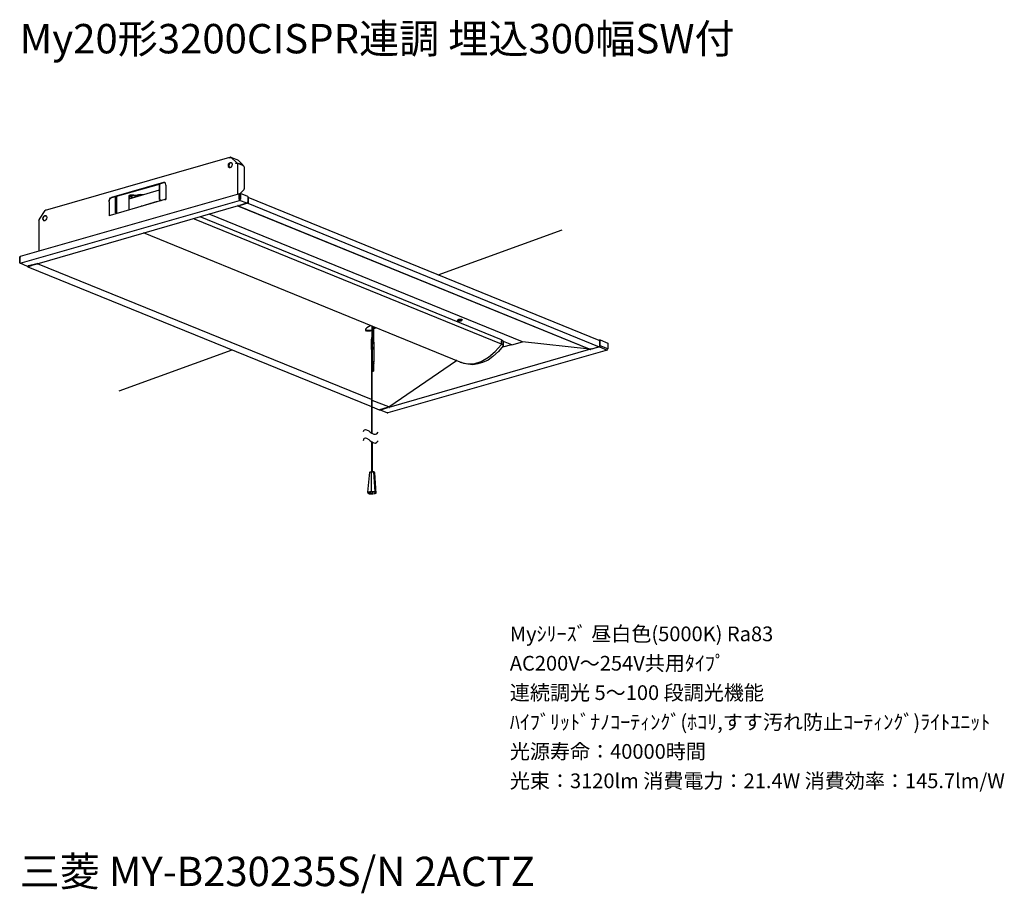
# Model space of a CAD drawing. Extents: x 0 to 100, y 9 to 98.
import ezdxf

# ---------------------------------------------------------------- set-up
doc = ezdxf.new("R2010")
doc.units = 0
doc.header["$MEASUREMENT"] = 0
doc.layers.get('0').update_dxf_attribs({"linetype": 'CONTINUOUS'})
doc.styles.get("Standard").update_dxf_attribs({"font": 'txt', "bigfont": 'BIGFONT.SHX'})

msp = doc.modelspace()

# ---------------------------------------------------------------- linework, layer by layer
for p, q in [((2.64, 79), (21.44, 84.42)), ((21.44, 84.42), (21.44, 84.34)), ((21.48, 84.42), (21.52, 84.38)), ((21.52, 84.42), (21.48, 84.42)), ((21.56, 84.38), (22.14, 83.84)), ((22.1, 84.18), (21.56, 84.38)), ((21.44, 84.34), (21.44, 84.3)), ((21.44, 84.3), (21.44, 84.34)), ((21.44, 84.34), (21.48, 84.34)), ((21.44, 84.34), (21.48, 84.34)), ((22.06, 83.76), (22.06, 83.8)), ((22.06, 83.8), (22.06, 83.76)), ((22.1, 83.8), (22.06, 83.76)), ((22.1, 83.76), (22.06, 83.76)), ((22.1, 83.8), (22.14, 83.8)), ((22.14, 83.84), (22.72, 83.64)), ((22.24, 80.58), (22.24, 83.76)), ((22.76, 83.56), (22.24, 83.76)), ((22.72, 83.64), (22.36, 84.02)), ((22.72, 83.64), (22.68, 83.6)), ((22.72, 83.64), (22.76, 83.6)), ((22.72, 83.6), (22.76, 83.6)), ((22.9, 83.36), (22.9, 81.2)), ((14.68, 81.82), (9.36, 80.28)), ((9.78, 80.4), (14.26, 81.64)), ((14.68, 81.78), (14.26, 81.64)), ((14.26, 80.08), (14.26, 81.64)), ((14.3, 80.08), (14.3, 81.7)), ((14.68, 81.82), (14.68, 81.78)), ((14.8, 81.82), (14.68, 81.82)), ((14.92, 81.56), (14.92, 80.08)), ((22.44, 80.66), (0.04, 74.26)), ((9.4, 80.28), (9.78, 80.4)), ((9.78, 78.74), (9.78, 80.4)), ((9.86, 80.4), (9.86, 78.78)), ((11.16, 80.16), (14.26, 81.06)), ((11.16, 80.16), (11.16, 80.4)), ((11.52, 80.28), (11.2, 80.4)), ((11.2, 80.4), (11.2, 80.16)), ((11.28, 80.52), (11.24, 80.52)), ((11.28, 80.48), (11.24, 80.44)), ((11.24, 80.44), (11.6, 80.28)), ((11.64, 80.52), (11.28, 80.52)), ((11.28, 80.48), (11.28, 80.52)), ((11.28, 80.48), (11.64, 80.48)), ((11.82, 80.48), (11.64, 80.52)), ((11.64, 80.52), (11.64, 80.48)), ((11.82, 80.4), (11.64, 80.48)), ((12.28, 80.58), (11.82, 80.48)), ((11.82, 80.4), (12.28, 80.52)), ((11.82, 80.48), (11.82, 80.4)), ((12.28, 80.52), (12.28, 80.58)), ((12.28, 80.58), (12.6, 80.58)), ((12.28, 80.52), (12.4, 80.52)), ((22.44, 80.66), (22.4, 80.58)), ((22.4, 80.12), (22.4, 80.58)), ((22.48, 80.66), (22.44, 80.66)), ((22.44, 80.58), (22.48, 80.62)), ((22.44, 80.58), (22.44, 80.12)), ((22.44, 80.58), (22.48, 80.58)), ((22.44, 80.4), (22.48, 80.4)), ((22.48, 80.7), (22.86, 81.06)), ((22.48, 80.7), (22.52, 80.7)), ((22.48, 80.7), (22.48, 80.12)), ((23.26, 80.4), (22.52, 80.7)), ((22.52, 80.7), (22.52, 80.12)), ((23.26, 80.4), (23.26, 79.86)), ((23.32, 80.36), (23.26, 80.4)), ((23.32, 79.86), (23.32, 80.36)), ((0.04, 73.6), (22.44, 79.98)), ((1.78, 73.52), (22.32, 79.46)), ((9.12, 79.86), (9.12, 78.42)), ((9.12, 79.86), (9.12, 78.46)), ((14.8, 80.08), (9.24, 78.46)), ((9.28, 78.5), (14.84, 80.12)), ((9.4, 80.28), (9.36, 80.28)), ((11.12, 80.16), (11.12, 79.04)), ((11.16, 80.16), (11.12, 80.16)), ((11.16, 79.04), (11.16, 80.16)), ((12.4, 79.4), (14.06, 79.9)), ((12.44, 79.4), (12.4, 79.4)), ((14.06, 79.9), (14.06, 79.86)), ((14.3, 80.08), (14.26, 80.08)), ((14.26, 80.08), (14.42, 79.98)), ((14.3, 80.08), (14.48, 79.98)), ((14.8, 80.08), (14.84, 80.12)), ((14.8, 80.08), (14.92, 80.08)), ((14.92, 80.08), (14.84, 80.12)), ((14.88, 80.12), (14.84, 80.12)), ((22.36, 79.4), (22.24, 79.46)), ((22.28, 79.46), (22.24, 79.46)), ((22.32, 79.4), (22.24, 79.4)), ((22.28, 79.46), (22.32, 79.46)), ((58.12, 64.8), (22.32, 79.4)), ((22.32, 79.4), (58.16, 64.8)), ((22.36, 79.4), (22.32, 79.4)), ((22.48, 79.46), (22.36, 79.4)), ((22.36, 79.4), (22.48, 79.46)), ((22.44, 80.12), (22.44, 80.08)), ((22.44, 79.98), (22.44, 80.08)), ((23.22, 79.7), (22.44, 79.98)), ((23.14, 79.7), (22.44, 79.46)), ((23.14, 79.7), (22.44, 79.46)), ((22.44, 79.46), (22.48, 79.46)), ((23.26, 79.7), (22.48, 79.46)), ((23.14, 79.7), (23.22, 79.7)), ((23.18, 79.7), (23.14, 79.7)), ((23.26, 79.86), (23.26, 79.78)), ((23.32, 79.86), (23.26, 79.86)), ((23.26, 79.86), (23.32, 79.86)), ((23.26, 79.74), (23.26, 79.86)), ((23.26, 79.7), (59.12, 65.06)), ((59.12, 65.68), (23.32, 80.28)), ((23.32, 80.28), (23.32, 80.24)), ((23.32, 80.24), (23.32, 79.78)), ((2.56, 78.96), (1.98, 78.08)), ((2.56, 78.96), (2.56, 78.92)), ((2.6, 78.92), (2.56, 78.96)), ((2.56, 78.92), (2.6, 78.92)), ((2.6, 78.92), (2.6, 78.96)), ((9.24, 78.46), (9.12, 78.42)), ((9.86, 78.78), (9.78, 78.74)), ((9.94, 78.7), (9.78, 78.74)), ((9.86, 78.78), (9.98, 78.7)), ((51.28, 65.56), (19.32, 78.58)), ((1.98, 78), (1.94, 78)), ((1.94, 77.96), (1.94, 78)), ((1.94, 77.96), (1.94, 74.8)), ((1.98, 78.08), (2.02, 78.04)), ((2.02, 78.04), (1.98, 78)), ((17.8, 78.12), (49.12, 65.34)), ((49.16, 65.76), (18.42, 78.32)), ((44.92, 63.48), (12.64, 76.68)), ((42.68, 72.38), (55.34, 76.98)), ((0.04, 74.26), (0, 74.22)), ((0, 73.64), (0, 74.22)), ((0, 74.14), (0, 73.68)), ((0.04, 73.6), (0, 73.68)), ((0.04, 74.26), (0.04, 74.22)), ((0.78, 73.26), (0.04, 73.6)), ((0.04, 73.6), (0.08, 73.6)), ((1.66, 73.48), (0.86, 73.22)), ((0.9, 73.3), (1.66, 73.48)), ((1.6, 73.48), (0.9, 73.3)), ((1.66, 73.48), (1.6, 73.52)), ((1.6, 73.52), (1.6, 73.48)), ((1.78, 73.52), (1.66, 73.48)), ((1.66, 73.48), (1.78, 73.52)), ((1.74, 73.52), (1.7, 73.56)), ((1.7, 73.56), (1.74, 73.52)), ((1.74, 73.56), (1.78, 73.56)), ((1.74, 73.52), (1.78, 73.52)), ((1.78, 73.52), (1.82, 73.52)), ((1.9, 73.6), (1.82, 73.52)), ((1.82, 73.52), (1.82, 73.56)), ((35.88, 59.66), (1.82, 73.52)), ((0.78, 73.26), (0.82, 73.26)), ((0.86, 73.3), (0.82, 73.26)), ((0.82, 73.26), (0.86, 73.26)), ((0.82, 73.26), (0.82, 73.22)), ((0.82, 73.22), (35.88, 58.96)), ((0.9, 73.3), (0.86, 73.3)), ((44.72, 67.84), (44.64, 67.7)), ((44.68, 67.7), (44.64, 67.7)), ((44.68, 67.7), (44.64, 67.7)), ((45.02, 67.7), (44.68, 67.7)), ((44.68, 67.7), (45.02, 67.7)), ((44.72, 67.84), (44.76, 67.84)), ((45.1, 67.84), (44.76, 67.84)), ((45.06, 67.7), (45.02, 67.7)), ((45.06, 67.74), (45.18, 67.84)), ((45.06, 67.7), (45.18, 67.84)), ((45.06, 67.7), (45.06, 67.74)), ((45.1, 67.84), (45.18, 67.84)), ((35.76, 67.2), (35.42, 67)), ((35.76, 67.26), (35.76, 67.2)), ((35.92, 67.16), (35.92, 66)), ((36, 66), (36, 67.12)), ((36.08, 67.12), (36.08, 65.96)), ((36.08, 66.88), (36.3, 67)), ((36.3, 67), (36.08, 66.84)), ((36.3, 67), (36.34, 67)), ((49.12, 65.64), (49.12, 65.34)), ((49.12, 65.64), (49.12, 65.34)), ((49.12, 65.34), (49.32, 65.26)), ((49.12, 65.34), (49.12, 65.26)), ((49.12, 65.34), (49.12, 65.26)), ((49.16, 65.76), (49.16, 65.72)), ((49.32, 65.64), (49.16, 65.72)), ((49.32, 65.6), (49.32, 65.64)), ((49.32, 65.26), (49.32, 65.6)), ((50.2, 65.26), (49.36, 65.6)), ((50.2, 65.26), (51.28, 65.56)), ((58.12, 64.8), (51.28, 65.56)), ((59.12, 65.76), (59.16, 65.76)), ((59.12, 65.76), (59.12, 65.68)), ((59.12, 65.76), (59.12, 65.68)), ((59.12, 65.72), (59.12, 65.76)), ((59.16, 65.68), (59.16, 65.76)), ((59.16, 65.76), (59.2, 65.76)), ((59.16, 65.6), (59.16, 65.14)), ((59.2, 65.22), (59.2, 65.76)), ((59.2, 65.76), (60, 65.42)), ((60, 65.42), (60, 64.84)), ((10.14, 60.54), (21.68, 64.74)), ((35.88, 64.8), (35.88, 56.22)), ((35.96, 56.22), (35.96, 64.68)), ((36, 63.48), (36, 64.84)), ((36.14, 64.84), (36.14, 63.48)), ((36.14, 64.8), (36.14, 64.72)), ((59.94, 64.72), (37.54, 58.32)), ((58.24, 64.8), (37.66, 58.86)), ((50.16, 65.26), (49.24, 65.02)), ((49.28, 65.06), (50.08, 65.26)), ((49.32, 65.14), (49.32, 65.26)), ((49.36, 65.22), (49.32, 65.26)), ((49.32, 65.14), (49.36, 65.14)), ((49.36, 65.14), (49.36, 65.22)), ((58.2, 64.8), (58.16, 64.8)), ((58.16, 64.8), (58.2, 64.8)), ((58.2, 64.8), (58.32, 64.84)), ((58.32, 64.84), (58.2, 64.8)), ((58.28, 64.76), (58.2, 64.8)), ((58.2, 64.8), (58.24, 64.8)), ((58.24, 64.76), (58.24, 64.8)), ((58.24, 64.76), (58.28, 64.76)), ((58.32, 64.84), (59.12, 65.06)), ((58.38, 64.8), (58.32, 64.84)), ((58.32, 64.84), (58.38, 64.8)), ((59.08, 65.06), (58.38, 64.8)), ((59.04, 65.06), (59.08, 65.06)), ((59.16, 65.06), (59.08, 65.06)), ((59.2, 65.22), (59.16, 65.22)), ((59.16, 65.22), (59.16, 65.14)), ((59.16, 65.22), (59.2, 65.22)), ((59.16, 65.14), (59.16, 65.1)), ((59.16, 65.06), (59.94, 64.72)), ((59.2, 65.14), (59.2, 65.22)), ((60, 64.84), (59.2, 65.14)), ((59.94, 64.72), (59.9, 64.72)), ((59.9, 64.72), (59.94, 64.72)), ((59.94, 64.72), (59.94, 64.76)), ((36, 63.34), (36, 63.52)), ((36, 63.26), (36, 63.34)), ((36.14, 63.34), (36, 63.34)), ((36.14, 63.34), (36.08, 63.22)), ((36.14, 63.34), (36.14, 63.52)), ((37.66, 58.92), (44.56, 63.64)), ((44.6, 63.64), (44.56, 63.64)), ((45.3, 63.34), (45.06, 63.44)), ((36, 63.26), (36, 63.1)), ((36, 62.56), (36, 63.1)), ((36.08, 63.26), (36.08, 63.1)), ((36.08, 63.1), (36.08, 62.56)), ((37.66, 58.92), (35.96, 59.58)), ((35.96, 58.92), (36.66, 58.62)), ((36.66, 58.62), (36.72, 58.62)), ((37.5, 58.86), (36.72, 58.62)), ((37.5, 58.32), (36.72, 58.62)), ((36.72, 58.62), (36.8, 58.62)), ((36.84, 58.62), (36.76, 58.62)), ((36.84, 58.62), (37.54, 58.86)), ((37.62, 58.92), (37.5, 58.86)), ((37.5, 58.86), (37.62, 58.92)), ((37.54, 58.86), (37.5, 58.86)), ((37.54, 58.32), (37.5, 58.32)), ((37.5, 58.32), (37.54, 58.32)), ((37.5, 58.32), (37.54, 58.32)), ((37.66, 58.92), (37.62, 58.92)), ((37.74, 58.86), (37.62, 58.92)), ((37.66, 58.92), (37.7, 58.92)), ((37.66, 58.92), (37.66, 58.86)), ((37.66, 58.86), (37.74, 58.86)), ((35.88, 56.22), (36, 56.22)), ((35.88, 55.34), (35.88, 52.28)), ((35.88, 55.34), (36, 55.34)), ((35.96, 55.3), (35.96, 52.28)), ((35.5, 50.2), (35.72, 52.24)), ((35.72, 52.24), (35.88, 52.28)), ((35.88, 52.28), (35.72, 52.24)), ((35.72, 52.28), (35.72, 52.24)), ((35.88, 50.28), (35.88, 52.28)), ((35.88, 52.28), (36.14, 52.28)), ((36.14, 52.28), (35.88, 52.28)), ((36.26, 50.24), (36.14, 52.28)), ((36.14, 52.28), (36.18, 52.18)), ((36.18, 52.18), (36.14, 52.28)), ((36.18, 52.18), (36.34, 50.08)), ((35.88, 50.28), (35.5, 50.2)), ((35.88, 50.24), (35.56, 50.2)), ((35.64, 50.16), (35.88, 50.24)), ((36.26, 50.24), (35.88, 50.28)), ((35.88, 50.24), (35.88, 50.28)), ((35.88, 50.24), (36.18, 50.2)), ((36.26, 50.2), (35.88, 50.24)), ((36.26, 50.24), (36.34, 50.08)), ((36.26, 50.2), (36.26, 50.24)), ((35.6, 50.04), (35.5, 50.2)), ((35.56, 50.2), (35.64, 50.04)), ((35.56, 50.2), (35.6, 50.2)), ((35.64, 50.16), (35.72, 50.08)), ((35.64, 50.04), (36, 50)), ((35.64, 50.04), (36, 50)), ((35.72, 50.2), (35.72, 50.08)), ((36, 50.04), (35.72, 50.08)), ((36, 50.04), (36, 50.2)), ((36.3, 50.08), (36, 50)), ((36.3, 50.08), (36, 50)), ((36, 50.04), (36.26, 50.08)), ((36.18, 50.2), (36.26, 50.08)), ((36.3, 50.08), (36.26, 50.2)), ((36.34, 50.08), (36.3, 50.08))]:
    msp.add_line(p, q)
for points in [[(21.56, 84.38), (21.52, 84.38), (21.48, 84.34)], [(21.56, 83.84), (21.48, 83.84), (21.36, 83.8), (21.28, 83.68), (21.28, 83.44), (21.4, 83.36)], [(21.56, 83.84), (21.52, 83.84), (21.4, 83.76), (21.36, 83.64), (21.32, 83.52), (21.36, 83.44), (21.4, 83.36)], [(21.4, 83.36), (21.48, 83.36), (21.56, 83.4), (21.66, 83.52), (21.7, 83.64)], [(21.7, 83.64), (21.66, 83.76), (21.56, 83.84)], [(22.14, 83.84), (22.1, 83.84), (22.06, 83.8)], [(22.36, 84.02), (22.32, 84.06), (22.24, 84.1), (22.18, 84.14), (22.1, 84.18)], [(22.24, 83.76), (22.14, 83.8), (22.1, 83.76)], [(22.76, 83.6), (22.72, 83.6), (22.72, 83.64)], [(22.76, 83.56), (22.82, 83.52), (22.86, 83.48), (22.9, 83.4), (22.9, 83.36)], [(14.8, 81.78), (14.76, 81.82), (14.68, 81.78)], [(14.92, 81.56), (14.88, 81.74), (14.8, 81.82)], [(11.16, 80.4), (11.16, 80.48), (11.24, 80.52)], [(11.24, 80.44), (11.2, 80.44), (11.2, 80.4)], [(22.9, 81.2), (22.86, 81.12), (22.86, 81.06)], [(9.12, 79.86), (9.16, 79.98), (9.2, 80.12), (9.32, 80.24), (9.4, 80.28)], [(9.12, 79.86), (9.12, 79.98), (9.2, 80.16), (9.28, 80.24), (9.36, 80.28)], [(22.44, 79.98), (22.44, 80.08), (22.4, 80.12)], [(22.44, 79.98), (22.48, 80.08), (22.52, 80.12)], [(22.48, 80.12), (22.48, 80.08), (22.44, 80.08)], [(23.22, 79.7), (23.26, 79.74), (23.26, 79.78)], [(23.32, 79.78), (23.32, 79.7), (23.26, 79.7)], [(2.36, 78.12), (2.4, 78.24), (2.48, 78.38), (2.56, 78.46), (2.68, 78.46)], [(2.4, 78.12), (2.44, 78.24), (2.48, 78.38), (2.6, 78.42), (2.68, 78.42)], [(2.68, 78.46), (2.72, 78.38), (2.76, 78.24), (2.72, 78.12), (2.68, 78), (2.56, 77.92), (2.48, 77.92)], [(2.64, 79), (2.6, 79), (2.6, 78.96)], [(9.24, 78.46), (9.24, 78.5), (9.28, 78.5)], [(2.48, 77.92), (2.4, 78), (2.36, 78.12)], [(2.48, 77.92), (2.44, 78), (2.4, 78.12)], [(0.04, 74.26), (0.04, 74.22), (0, 74.14)], [(0.04, 73.6), (0, 73.6), (0, 73.64)], [(45.06, 67.74), (45.06, 67.7), (45.02, 67.7)], [(35.3, 66.76), (35.3, 66.88), (35.42, 67)], [(35.92, 66.76), (35.76, 66.72), (35.38, 66.72), (35.3, 66.8)], [(35.92, 66.72), (35.76, 66.66), (35.38, 66.66), (35.3, 66.76)], [(35.88, 64.88), (35.88, 65.72), (35.92, 66)], [(35.92, 66), (35.96, 66), (36, 66)], [(36, 66), (36, 65.46), (35.96, 65.14), (35.96, 64.88)], [(36.08, 65.96), (36.04, 65.96), (36, 65.96)], [(36.04, 64.96), (36, 65.18), (36, 65.92)], [(36.08, 65.96), (36.08, 65.68), (36.14, 65.38), (36.14, 64.8)], [(49.16, 65.72), (49.16, 65.68), (49.12, 65.64)], [(49.36, 65.6), (49.32, 65.64), (49.32, 65.68)], [(49.32, 65.6), (49.32, 65.56), (49.36, 65.56)], [(49.36, 65.56), (49.32, 65.5), (49.32, 65.26), (49.36, 65.22)], [(59.12, 65.68), (59.16, 65.68), (59.16, 65.6)], [(35.88, 64.88), (35.88, 64.9), (35.88, 64.92), (35.88, 64.9), (35.88, 64.88)], [(36, 64.68), (35.96, 64.68), (35.92, 64.72), (35.88, 64.76), (35.88, 64.88)], [(35.96, 64.92), (36, 64.96), (36.04, 64.96), (36.08, 64.92), (36.14, 64.92), (36.14, 64.84)], [(35.96, 64.88), (36, 64.88), (35.96, 64.92), (35.96, 64.88)], [(35.96, 64.88), (35.96, 64.8), (36, 64.8), (36, 64.76)], [(36, 64.84), (35.96, 64.84), (35.96, 64.8)], [(36.14, 64.84), (36.04, 64.84), (36, 64.84)], [(45.06, 63.44), (45.72, 63.3), (46.42, 63.34), (47.08, 63.56), (47.84, 63.98), (48.5, 64.56), (49.12, 65.26)], [(45.06, 63.44), (45.72, 63.3), (46.42, 63.34), (47.08, 63.56), (47.84, 63.98), (48.5, 64.56), (49.12, 65.26)], [(49.32, 65.14), (48.86, 64.56), (48.28, 64.06), (47.8, 63.68), (47.2, 63.44), (46.72, 63.3), (46.22, 63.22), (45.72, 63.26), (45.3, 63.34)], [(49.32, 65.14), (49.36, 65.14), (49.32, 65.18), (49.32, 65.14)], [(59.16, 65.14), (59.16, 65.1), (59.12, 65.06)], [(59.16, 65.06), (59.2, 65.1), (59.2, 65.14)], [(59.94, 64.72), (59.94, 64.76), (60, 64.84)], [(36.14, 63.48), (36.08, 63.52), (36.04, 63.52), (36, 63.48)], [(44.92, 63.48), (45.02, 63.48), (45.06, 63.44)], [(44.92, 63.48), (45.02, 63.48), (45.06, 63.44)], [(36.08, 63.22), (36.04, 63.26), (36, 63.26)], [(36.08, 63.1), (36.04, 63.1), (36, 63.1)], [(36.08, 62.56), (36.04, 62.56), (36, 62.56)], [(36, 62.56), (36.04, 62.56), (36.08, 62.56)], [(36.8, 58.66), (36.84, 58.66), (36.84, 58.62)], [(35.06, 56.42), (35.14, 56.58), (35.26, 56.62), (35.38, 56.58), (35.6, 56.46), (35.76, 56.34), (35.92, 56.22), (36.14, 56.14), (36.3, 56.14), (36.42, 56.18), (36.58, 56.34)], [(35.06, 55.5), (35.14, 55.72), (35.26, 55.76), (35.38, 55.72), (35.6, 55.6), (35.76, 55.46), (35.92, 55.34), (36.14, 55.26), (36.3, 55.22), (36.42, 55.3), (36.58, 55.46)]]:
    msp.add_lwpolyline(points)

# ---------------------------------------------------------------- texts
for s, height, p in [('My20形3200CISPR連調 埋込300幅SW付', 3, (0, 95)), ('Myｼﾘｰｽﾞ 昼白色(5000K) Ra83', 1.5, (50, 35)), ('AC200V～254V共用ﾀｲﾌﾟ', 1.5, (50, 32)), ('連続調光 5～100 段調光機能', 1.5, (50, 29)), ('ﾊｲﾌﾞﾘｯﾄﾞﾅﾉｺｰﾃｨﾝｸﾞ(ﾎｺﾘ,すす汚れ防止ｺｰﾃｨﾝｸﾞ)ﾗｲﾄﾕﾆｯﾄ', 1.5, (50, 26)), ('光源寿命：40000時間', 1.5, (50, 23)), ('光束：3120lm 消費電力：21.4W 消費効率：145.7lm/W', 1.5, (50, 20)), ('三菱 MY-B230235S/N 2ACTZ', 3, (0, 10))]:
    msp.add_text(s, height=height).set_placement(p)

doc.saveas('drawing.dxf')
